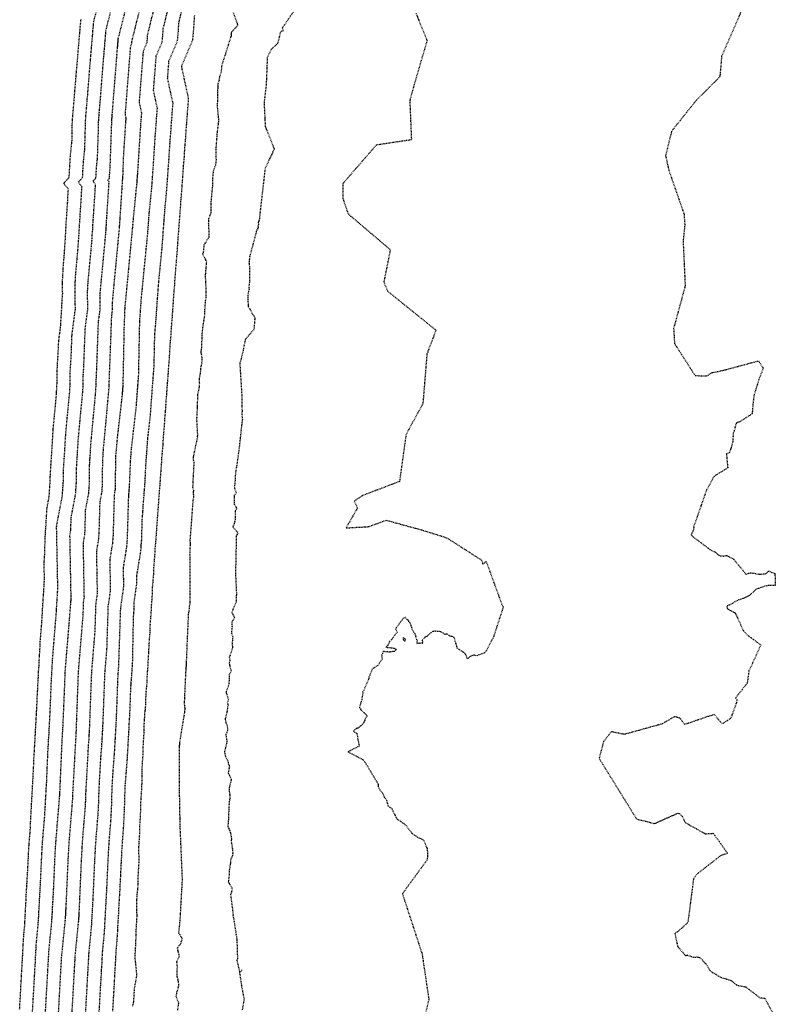
# Model space of a CAD drawing. Units: feet. Extents: x 2155656 to 2165879, y 13685587 to 13703164.
# Drawn here: x 2160326 to 2160443, y 13689204 to 13689356 of the extents above; entities that cross this region are included whole.
import ezdxf

# ---------------------------------------------------------------- set-up
doc = ezdxf.new("R2010")
doc.units = ezdxf.units.FT
doc.header["$MEASUREMENT"] = 0
doc.linetypes.add('HIDDEN2', pattern=[0.1875, 0.125, -0.0625])
doc.layers.add('CE-TOPO-MAJR', color=37, linetype='HIDDEN2')
doc.layers.add('CE-TOPO-MINR', color=39, linetype='HIDDEN2')

msp = doc.modelspace()

# ---------------------------------------------------------------- linework, layer by layer
at = {"layer": 'CE-TOPO-MAJR', "color": 37, "linetype": 'HIDDEN2', "lineweight": -3}
for points, elevation in [([(2160336.27, 13689200.56), (2160336.69, 13689208.05), (2160336.71, 13689208.47), (2160336.74, 13689208.89), (2160336.76, 13689209.31), (2160336.78, 13689209.73), (2160336.81, 13689210.15), (2160336.83, 13689210.57), (2160336.86, 13689210.99), (2160336.87, 13689211.4), (2160336.9, 13689211.82), (2160337.3, 13689215.91), (2160337.32, 13689216.22), (2160337.34, 13689216.54), (2160337.35, 13689216.86), (2160337.37, 13689217.17), (2160337.39, 13689217.49), (2160337.41, 13689217.8), (2160337.42, 13689218.11), (2160337.44, 13689218.43), (2160337.46, 13689218.74), (2160337.48, 13689219.06), (2160337.49, 13689219.37), (2160337.51, 13689219.68), (2160337.53, 13689219.99), (2160337.79, 13689225.91), (2160337.81, 13689226.25), (2160337.85, 13689226.91), (2160337.87, 13689227.24), (2160337.89, 13689227.91), (2160338.03, 13689229.83), (2160338.32, 13689233.33), (2160338.38, 13689234.55), (2160338.41, 13689235.04), (2160338.45, 13689236.88), (2160338.72, 13689241.77), (2160338.87, 13689243.66), (2160338.89, 13689244.06), (2160338.92, 13689244.47), (2160338.94, 13689244.87), (2160338.96, 13689245.27), (2160338.98, 13689245.68), (2160339.01, 13689246.08), (2160339.02, 13689246.48), (2160339.05, 13689246.88), (2160339.07, 13689247.29), (2160339.21, 13689251.02), (2160339.36, 13689254.98), (2160339.67, 13689258.71), (2160339.88, 13689265.31), (2160340.24, 13689267.84), (2160340.15, 13689272.52), (2160340.58, 13689275.11), (2160340.61, 13689275.69), (2160340.66, 13689276.26), (2160340.84, 13689282.6), (2160340.96, 13689283.21), (2160340.97, 13689283.31), (2160340.97, 13689283.41), (2160340.98, 13689283.51), (2160341.04, 13689288.33), (2160341.04, 13689288.37), (2160341.05, 13689288.4), (2160341.05, 13689288.44), (2160341.05, 13689288.47), (2160341.05, 13689288.51), (2160341.06, 13689288.61), (2160341.33, 13689291.55), (2160342.06, 13689297.96), (2160342.07, 13689298.09), (2160342.08, 13689298.22), (2160342.09, 13689298.35), (2160342.1, 13689298.48), (2160342.11, 13689298.61), (2160342.12, 13689298.74), (2160342.13, 13689298.86), (2160342.14, 13689298.99), (2160342.15, 13689299.12), (2160342.16, 13689299.25), (2160342.17, 13689299.38), (2160342.35, 13689308.28), (2160342.45, 13689311.06), (2160342.47, 13689311.19), (2160342.47, 13689311.31), (2160342.47, 13689311.33), (2160342.47, 13689311.36), (2160342.47, 13689311.38), (2160343.76, 13689324.97), (2160343.76, 13689324.98), (2160343.76, 13689324.99), (2160343.76, 13689324.99), (2160343.76, 13689325), (2160343.76, 13689325.01), (2160343.76, 13689325.02), (2160343.76, 13689325.02), (2160343.76, 13689325.03), (2160343.76, 13689325.04), (2160343.79, 13689325.36), (2160344.31, 13689330.63), (2160344.33, 13689330.81), (2160344.34, 13689330.99), (2160344.35, 13689331.17), (2160344.37, 13689331.34), (2160344.38, 13689331.52), (2160344.39, 13689331.7), (2160344.41, 13689331.88), (2160344.42, 13689332.05), (2160344.85, 13689338.86), (2160344.88, 13689339.17), (2160344.9, 13689339.49), (2160344.92, 13689339.8), (2160344.95, 13689340.12), (2160344.97, 13689340.43), (2160344.99, 13689340.75), (2160345.02, 13689341.06), (2160345.04, 13689341.37), (2160344.68, 13689343.03), (2160345.31, 13689350.96), (2160345.85, 13689352.24), (2160345.87, 13689352.53), (2160345.9, 13689352.82), (2160345.92, 13689353.11), (2160345.94, 13689353.41), (2160347.51, 13689359.76)], 605), ([(2160368.92, 13689357.7), (2160366.72, 13689354.49), (2160366.87, 13689354.07), (2160366.43, 13689353.88), (2160366.03, 13689352.13), (2160364.99, 13689351.17), (2160364.4, 13689349.9), (2160364.24, 13689345.82), (2160363.91, 13689342.97), (2160364.03, 13689340.53), (2160364.09, 13689339.34), (2160365.47, 13689335.83), (2160364.06, 13689332.79), (2160363.14, 13689324.72), (2160363.07, 13689324.7), (2160363.01, 13689324.54), (2160363.05, 13689324.14), (2160363, 13689323.99), (2160362.94, 13689323.95), (2160363.01, 13689323.81), (2160362.95, 13689323.6), (2160362.71, 13689323.09), (2160361.7, 13689319.28), (2160361.6, 13689318.52), (2160361.58, 13689318.32), (2160361.66, 13689317.67), (2160361.64, 13689315.24), (2160361.55, 13689314.43), (2160361.63, 13689314.16), (2160361.5, 13689313.94), (2160361.41, 13689313.22), (2160361.4, 13689312.57), (2160361.48, 13689311.55), (2160362.48, 13689309.79), (2160362.34, 13689308.01), (2160361.01, 13689306.44), (2160360.66, 13689304.73), (2160360.44, 13689303.78), (2160360.37, 13689303.45), (2160360.16, 13689302.84), (2160360.49, 13689297.46), (2160360.46, 13689296.21), (2160360.53, 13689295.44), (2160360.46, 13689294.92), (2160360.56, 13689294.16), (2160360.41, 13689292.95), (2160360.02, 13689289.35), (2160359.68, 13689286.97), (2160359.54, 13689286.28), (2160359.53, 13689286.18), (2160359.47, 13689285.52), (2160359.44, 13689284.99), (2160359.41, 13689284.23), (2160359.32, 13689283.8), (2160359.34, 13689283.55), (2160359.6, 13689282.8), (2160359.32, 13689282.39), (2160359.29, 13689281.41), (2160359.32, 13689281.07), (2160359.61, 13689280.53), (2160359.66, 13689280.31), (2160359.43, 13689279.98), (2160359.48, 13689279.41), (2160359.44, 13689279.06), (2160359.45, 13689278.64), (2160359.32, 13689278.15), (2160359.26, 13689277.89), (2160359.09, 13689277.57), (2160359.63, 13689276.95), (2160359.88, 13689276.61), (2160359.62, 13689276.09), (2160359.5, 13689270.31), (2160359.65, 13689267.11), (2160359.67, 13689267.06), (2160359.62, 13689266.92), (2160359.59, 13689266.19), (2160359.59, 13689265.95), (2160359.31, 13689265.27), (2160359.11, 13689264.84), (2160358.95, 13689264.37), (2160359.11, 13689264.07), (2160359.34, 13689263.6), (2160359.12, 13689263.16), (2160358.93, 13689262.81), (2160358.97, 13689262.22), (2160358.93, 13689261.9), (2160358.87, 13689261.18), (2160359.07, 13689260.65), (2160359.02, 13689260.11), (2160358.99, 13689259.26), (2160359.06, 13689259.17), (2160359.06, 13689259.04), (2160358.82, 13689258.18), (2160358.55, 13689257.45), (2160358.64, 13689256.89), (2160358.52, 13689256.61), (2160358.58, 13689256.27), (2160358.82, 13689255.34), (2160358.53, 13689254.79), (2160358.52, 13689254.15), (2160358.48, 13689253.36), (2160358.35, 13689252.91), (2160358.07, 13689252.15), (2160358.06, 13689251.99), (2160358.15, 13689251.74), (2160358.4, 13689250.88), (2160358.24, 13689250.47), (2160358.35, 13689250.08), (2160358.28, 13689249.82), (2160358.22, 13689249.12), (2160357.9, 13689247.92), (2160358.02, 13689247.36), (2160358.22, 13689246.9), (2160358.27, 13689246.17), (2160358.18, 13689245.86), (2160358.01, 13689245.52), (2160358.17, 13689244.45), (2160357.93, 13689243.39), (2160357.87, 13689243.19), (2160357.8, 13689242.86), (2160357.94, 13689242.13), (2160358.31, 13689241.47), (2160358.41, 13689240.94), (2160358.53, 13689240.78), (2160358.56, 13689240.54), (2160358.41, 13689239.91), (2160358.38, 13689239.58), (2160358.61, 13689239.17), (2160358.84, 13689238.61), (2160358.84, 13689238.47), (2160358.71, 13689238.1), (2160358.53, 13689237.32), (2160358.53, 13689236.77), (2160358.6, 13689236.38), (2160358.62, 13689235.61), (2160358.57, 13689235.49), (2160358.52, 13689235), (2160358.45, 13689233.95), (2160358.47, 13689233.71), (2160358.42, 13689233.27), (2160358.44, 13689232.69), (2160358.37, 13689232.07), (2160358.32, 13689231.37), (2160358.49, 13689231.02), (2160358.7, 13689230.45), (2160358.75, 13689230.32), (2160358.86, 13689229.51), (2160358.91, 13689229.35), (2160358.82, 13689229.22), (2160358.98, 13689228.08), (2160359.02, 13689227.93), (2160359.08, 13689227.22), (2160359.02, 13689226.85), (2160358.76, 13689226.33), (2160358.72, 13689225.79), (2160358.69, 13689225.52), (2160358.55, 13689224.68), (2160358.53, 13689223.98), (2160358.41, 13689222.94), (2160358.36, 13689222.83), (2160358.41, 13689222.78), (2160358.54, 13689222.58), (2160358.97, 13689221.8), (2160358.91, 13689221.37), (2160358.8, 13689220.89), (2160358.71, 13689220.91), (2160358.75, 13689220.71), (2160359.05, 13689218.48), (2160359.12, 13689217.67), (2160359.08, 13689217.62), (2160359.2, 13689217.23), (2160359.73, 13689213.8), (2160359.72, 13689213.72), (2160359.8, 13689210.95), (2160359.7, 13689210.77), (2160360.17, 13689208.79)], 610), ([(2160326.2, 13689203.18), (2160326.36, 13689205.92), (2160326.39, 13689206.7), (2160326.45, 13689207.5), (2160326.48, 13689208.28), (2160326.53, 13689209.09), (2160326.58, 13689209.88), (2160326.62, 13689210.69), (2160326.67, 13689211.48), (2160326.71, 13689212.29), (2160326.75, 13689213.09), (2160326.8, 13689213.9), (2160326.85, 13689214.7), (2160326.97, 13689215.84), (2160327, 13689216.68), (2160327.06, 13689217.51), (2160327.11, 13689218.35), (2160327.14, 13689219.19), (2160327.2, 13689220.03), (2160327.23, 13689220.88), (2160327.28, 13689221.72), (2160327.33, 13689222.56), (2160327.38, 13689223.42), (2160327.43, 13689224.26), (2160327.48, 13689225.11), (2160327.54, 13689226.43), (2160327.58, 13689227.34), (2160327.59, 13689227.42), (2160327.64, 13689228.34), (2160327.65, 13689228.42), (2160327.66, 13689228.64), (2160327.8, 13689230.34), (2160327.85, 13689231.1), (2160327.88, 13689231.85), (2160327.93, 13689232.62), (2160327.96, 13689233.38), (2160328.01, 13689234.14), (2160328.05, 13689234.92), (2160328.09, 13689235.68), (2160328.14, 13689236.46), (2160328.18, 13689237.23), (2160328.22, 13689238.01), (2160328.27, 13689238.78), (2160328.31, 13689239.56), (2160328.35, 13689240.35), (2160328.42, 13689242.15), (2160328.48, 13689242.98), (2160328.52, 13689243.8), (2160328.57, 13689244.64), (2160328.62, 13689245.47), (2160328.66, 13689246.3), (2160328.71, 13689247.13), (2160328.76, 13689247.97), (2160328.8, 13689248.81), (2160328.85, 13689249.65), (2160328.93, 13689251.62), (2160328.98, 13689252.36), (2160329.01, 13689253.1), (2160329.06, 13689253.85), (2160329.1, 13689254.6), (2160329.13, 13689255.35), (2160329.19, 13689256.1), (2160329.22, 13689256.86), (2160329.26, 13689257.62), (2160329.31, 13689258.37), (2160329.35, 13689259.15), (2160329.39, 13689259.9), (2160329.58, 13689262.29), (2160329.64, 13689263.09), (2160329.69, 13689263.88), (2160329.73, 13689264.67), (2160329.77, 13689265.46), (2160329.83, 13689266.26), (2160329.88, 13689267.06), (2160329.94, 13689267.86), (2160329.98, 13689268.65), (2160330.02, 13689269.46), (2160329.99, 13689272.07), (2160330, 13689272.29), (2160330.02, 13689272.52), (2160330.03, 13689272.74), (2160330.05, 13689272.96), (2160330.06, 13689273.2), (2160330.15, 13689276.06), (2160330.19, 13689276.69), (2160330.23, 13689277.32), (2160330.28, 13689277.95), (2160330.31, 13689278.58), (2160330.35, 13689279.22), (2160330.39, 13689279.86), (2160330.43, 13689280.49), (2160330.75, 13689282.17), (2160330.81, 13689283.08), (2160330.87, 13689283.99), (2160330.93, 13689284.9), (2160330.93, 13689285.33), (2160330.98, 13689286.23), (2160331.03, 13689287.13), (2160331.1, 13689288.03), (2160331.16, 13689288.94), (2160331.22, 13689289.85), (2160331.37, 13689292.55), (2160331.38, 13689292.67), (2160331.56, 13689294.52), (2160331.87, 13689297.88), (2160331.88, 13689298.09), (2160331.89, 13689298.3), (2160331.9, 13689298.51), (2160331.92, 13689298.73), (2160331.93, 13689298.95), (2160331.95, 13689299.17), (2160331.95, 13689299.4), (2160331.97, 13689299.62), (2160332.02, 13689302.44), (2160332.08, 13689303.34), (2160332.14, 13689304.25), (2160332.19, 13689305.15), (2160332.23, 13689306.22), (2160332.52, 13689308.34), (2160332.54, 13689308.83), (2160332.57, 13689309.35), (2160332.61, 13689309.87), (2160332.64, 13689310.39), (2160332.68, 13689310.91), (2160332.71, 13689311.43), (2160332.73, 13689311.96), (2160332.76, 13689312.49), (2160332.8, 13689313.01), (2160332.84, 13689313.54), (2160332.8, 13689315.31), (2160332.86, 13689316.23), (2160332.91, 13689317.15), (2160332.96, 13689318.07), (2160333.06, 13689319.12), (2160333.13, 13689320.03), (2160333.18, 13689320.94), (2160333.25, 13689321.85), (2160333.3, 13689322.77), (2160333.35, 13689323.68), (2160333.4, 13689324.59), (2160333.47, 13689325.5), (2160333.52, 13689326.42), (2160333.59, 13689327.33), (2160333.62, 13689327.84), (2160333.66, 13689328.74), (2160333.72, 13689329.65), (2160333.06, 13689330.46), (2160333.06, 13689330.55), (2160333.07, 13689330.64), (2160333.84, 13689331.45), (2160333.9, 13689332.36), (2160333.94, 13689333.27), (2160334, 13689334.17), (2160334.06, 13689335.07), (2160334.28, 13689337.07), (2160334.29, 13689337.5), (2160334.31, 13689339.46), (2160334.36, 13689340.35), (2160334.42, 13689341.25), (2160334.51, 13689342.14), (2160334.58, 13689343.03), (2160334.66, 13689343.93), (2160334.72, 13689344.83), (2160334.81, 13689345.72), (2160334.88, 13689346.64), (2160334.96, 13689347.69), (2160335.05, 13689348.6), (2160335.12, 13689349.48), (2160335.2, 13689350.39), (2160335.27, 13689351.29), (2160335.35, 13689352.2), (2160335.42, 13689353.1), (2160335.51, 13689354.01), (2160335.58, 13689354.93), (2160335.67, 13689355.83)], 600), ([(2160360.58, 13689203.06), (2160360.87, 13689204.7), (2160360.46, 13689206.77), (2160360.43, 13689206.83), (2160360.46, 13689206.91), (2160360.17, 13689208.79), (2160360.57, 13689209.3)], 610)]:
    msp.add_lwpolyline(points, dxfattribs=dict(at, elevation=elevation))
at = {"layer": 'CE-TOPO-MINR', "color": 39, "linetype": 'HIDDEN2', "lineweight": -3}
for points, elevation in [([(2160329.99, 13689199.33), (2160330.57, 13689209.48), (2160330.58, 13689209.73), (2160330.6, 13689209.99), (2160330.61, 13689210.24), (2160330.63, 13689210.5), (2160330.65, 13689210.75), (2160330.66, 13689211.01), (2160330.67, 13689211.26), (2160330.69, 13689211.52), (2160330.7, 13689211.78), (2160330.72, 13689212.04), (2160330.73, 13689212.29), (2160331.17, 13689216.68), (2160331.19, 13689217.06), (2160331.21, 13689217.45), (2160331.24, 13689217.83), (2160331.25, 13689218.21), (2160331.28, 13689218.6), (2160331.29, 13689218.98), (2160331.32, 13689219.37), (2160331.34, 13689219.75), (2160331.36, 13689220.14), (2160331.38, 13689220.53), (2160331.41, 13689220.91), (2160331.64, 13689226.22), (2160331.67, 13689226.9), (2160331.69, 13689227.21), (2160331.73, 13689227.9), (2160331.74, 13689228.21), (2160331.81, 13689229.11), (2160332.38, 13689236.05), (2160332.38, 13689236.1), (2160332.38, 13689236.16), (2160332.39, 13689236.22), (2160332.39, 13689236.27), (2160332.39, 13689236.33), (2160332.4, 13689236.39), (2160332.4, 13689236.44), (2160332.4, 13689236.5), (2160332.41, 13689236.56), (2160332.41, 13689236.62), (2160332.41, 13689236.67), (2160332.42, 13689236.73), (2160332.42, 13689236.79), (2160332.76, 13689244.59), (2160332.78, 13689244.87), (2160332.79, 13689245.15), (2160332.81, 13689245.43), (2160332.83, 13689245.71), (2160332.84, 13689245.99), (2160332.86, 13689246.27), (2160332.88, 13689246.55), (2160332.89, 13689246.83), (2160332.91, 13689247.11), (2160333.16, 13689253.22), (2160333.24, 13689255.31), (2160333.82, 13689262.38), (2160334.11, 13689265.98), (2160334.12, 13689266.03), (2160334.12, 13689266.09), (2160334.12, 13689266.15), (2160334.13, 13689266.21), (2160334.13, 13689266.27), (2160334.13, 13689266.33), (2160334.14, 13689266.39), (2160334.14, 13689266.45), (2160334.14, 13689266.51), (2160334.14, 13689266.77), (2160334.12, 13689267.69), (2160333.96, 13689276.26), (2160334.08, 13689276.96), (2160334.09, 13689277.12), (2160334.1, 13689277.27), (2160334.15, 13689279), (2160334.84, 13689282.59), (2160334.87, 13689283.17), (2160334.91, 13689283.76), (2160334.95, 13689284.34), (2160334.98, 13689286.53), (2160335.01, 13689287.08), (2160335.04, 13689287.64), (2160335.08, 13689288.19), (2160335.12, 13689288.75), (2160335.15, 13689289.31), (2160335.25, 13689290.97), (2160335.65, 13689295.32), (2160335.97, 13689298.69), (2160336.01, 13689300.79), (2160336.04, 13689301.29), (2160336.07, 13689301.8), (2160336.1, 13689302.3), (2160336.32, 13689308.16), (2160336.72, 13689311.14), (2160336.67, 13689313.71), (2160336.7, 13689314.27), (2160336.73, 13689314.83), (2160336.77, 13689315.39), (2160337.34, 13689321.46), (2160337.38, 13689322.01), (2160337.41, 13689322.56), (2160337.45, 13689323.11), (2160337.49, 13689323.66), (2160337.51, 13689324.21), (2160337.55, 13689324.76), (2160337.59, 13689325.31), (2160337.62, 13689325.86), (2160337.66, 13689326.41), (2160337.86, 13689329.42), (2160337.88, 13689329.9), (2160337.91, 13689330.38), (2160337.51, 13689330.87), (2160337.97, 13689331.35), (2160338, 13689331.83), (2160338.03, 13689332.32), (2160338.06, 13689332.8), (2160338.09, 13689333.29), (2160338.21, 13689334.35), (2160338.37, 13689339.08), (2160338.37, 13689339.92), (2160338.4, 13689340.3), (2160338.43, 13689340.68), (2160338.46, 13689341.07), (2160338.49, 13689341.45), (2160338.53, 13689341.83), (2160338.55, 13689342.22), (2160338.59, 13689342.6), (2160338.62, 13689342.99), (2160339.18, 13689350.09), (2160339.22, 13689350.5), (2160339.25, 13689350.89), (2160339.29, 13689351.3), (2160339.32, 13689351.7), (2160339.36, 13689352.11), (2160339.38, 13689352.51), (2160339.43, 13689352.92), (2160339.45, 13689353.33), (2160339.5, 13689353.73), (2160339.52, 13689354.15), (2160341.22, 13689360.88)], 602), ([(2160334.11, 13689199.4), (2160334.68, 13689209.56), (2160334.69, 13689209.78), (2160334.71, 13689209.99), (2160334.72, 13689210.21), (2160334.73, 13689210.43), (2160334.74, 13689210.64), (2160334.75, 13689210.86), (2160334.77, 13689211.07), (2160334.78, 13689211.29), (2160334.79, 13689211.5), (2160335.33, 13689217.03), (2160335.34, 13689217.11), (2160335.34, 13689217.19), (2160335.35, 13689217.26), (2160335.35, 13689217.34), (2160335.36, 13689217.41), (2160335.36, 13689217.49), (2160335.36, 13689217.57), (2160335.37, 13689217.64), (2160335.37, 13689217.72), (2160335.38, 13689217.8), (2160335.38, 13689217.87), (2160335.39, 13689217.95), (2160335.39, 13689218.02), (2160335.74, 13689226.02), (2160335.76, 13689226.47), (2160335.8, 13689227.01), (2160335.82, 13689227.46), (2160335.84, 13689228.01), (2160335.95, 13689229.59), (2160336.35, 13689234.45), (2160336.39, 13689235.24), (2160336.41, 13689235.56), (2160336.44, 13689236.75), (2160336.83, 13689243.81), (2160336.9, 13689244.75), (2160336.91, 13689244.95), (2160336.93, 13689245.15), (2160336.93, 13689245.35), (2160336.95, 13689245.55), (2160336.96, 13689245.75), (2160336.97, 13689245.95), (2160336.98, 13689246.15), (2160336.99, 13689246.35), (2160337, 13689246.55), (2160337.07, 13689248.41), (2160337.32, 13689255.09), (2160337.84, 13689261.37), (2160337.98, 13689265.65), (2160338.21, 13689267.29), (2160338.09, 13689273.76), (2160338.41, 13689275.73), (2160338.44, 13689276.17), (2160338.47, 13689276.6), (2160338.61, 13689281.4), (2160338.92, 13689283.01), (2160338.93, 13689283.27), (2160338.95, 13689283.53), (2160338.97, 13689283.79), (2160339.02, 13689287.73), (2160339.03, 13689287.94), (2160339.04, 13689288.15), (2160339.06, 13689288.36), (2160339.07, 13689288.57), (2160339.09, 13689288.77), (2160339.12, 13689289.4), (2160339.91, 13689297.97), (2160339.98, 13689298.69), (2160339.99, 13689299.13), (2160340, 13689299.24), (2160340, 13689299.35), (2160340.01, 13689299.45), (2160340.41, 13689310.09), (2160340.55, 13689311.18), (2160340.53, 13689312.11), (2160340.55, 13689312.31), (2160340.56, 13689312.52), (2160340.57, 13689312.72), (2160341.62, 13689323.8), (2160341.63, 13689323.99), (2160341.65, 13689324.18), (2160341.66, 13689324.37), (2160341.67, 13689324.55), (2160341.68, 13689324.74), (2160341.69, 13689324.93), (2160341.7, 13689325.12), (2160341.72, 13689325.31), (2160341.73, 13689325.5), (2160342.09, 13689330.99), (2160342.09, 13689331.06), (2160342.1, 13689331.12), (2160342.05, 13689331.18), (2160342.11, 13689331.25), (2160342.11, 13689331.31), (2160342.11, 13689331.37), (2160342.12, 13689331.44), (2160342.12, 13689331.5), (2160342.14, 13689331.64), (2160342.24, 13689334.62), (2160342.57, 13689339.79), (2160342.58, 13689339.9), (2160342.58, 13689340), (2160342.59, 13689340.11), (2160342.6, 13689340.21), (2160342.61, 13689340.32), (2160342.61, 13689340.42), (2160342.62, 13689340.53), (2160342.63, 13689340.63), (2160342.51, 13689341.18), (2160343.34, 13689351.74), (2160343.49, 13689352.09), (2160343.5, 13689352.17), (2160343.51, 13689352.25), (2160343.51, 13689352.33), (2160343.52, 13689352.41), (2160345.56, 13689360.68)], 604), ([(2160328.1, 13689201.25), (2160328.47, 13689207.7), (2160328.49, 13689208.22), (2160328.53, 13689208.74), (2160328.55, 13689209.26), (2160328.58, 13689209.79), (2160328.62, 13689210.32), (2160328.64, 13689210.85), (2160328.67, 13689211.37), (2160328.7, 13689211.9), (2160328.73, 13689212.43), (2160328.76, 13689212.97), (2160328.79, 13689213.5), (2160329.07, 13689216.26), (2160329.09, 13689216.87), (2160329.14, 13689217.48), (2160329.17, 13689218.09), (2160329.2, 13689218.7), (2160329.24, 13689219.32), (2160329.26, 13689219.93), (2160329.3, 13689220.55), (2160329.34, 13689221.16), (2160329.37, 13689221.78), (2160329.41, 13689222.39), (2160329.44, 13689223.01), (2160329.59, 13689226.32), (2160329.63, 13689227.12), (2160329.64, 13689227.31), (2160329.69, 13689228.12), (2160329.69, 13689228.31), (2160329.73, 13689228.88), (2160330.09, 13689233.19), (2160330.11, 13689233.6), (2160330.13, 13689234.01), (2160330.16, 13689234.42), (2160330.17, 13689234.82), (2160330.2, 13689235.24), (2160330.22, 13689235.65), (2160330.24, 13689236.06), (2160330.27, 13689236.48), (2160330.29, 13689236.89), (2160330.31, 13689237.31), (2160330.34, 13689237.73), (2160330.37, 13689238.15), (2160330.38, 13689238.57), (2160330.59, 13689243.37), (2160330.63, 13689243.93), (2160330.65, 13689244.47), (2160330.69, 13689245.03), (2160330.73, 13689245.59), (2160330.75, 13689246.15), (2160330.78, 13689246.7), (2160330.82, 13689247.26), (2160330.84, 13689247.82), (2160330.88, 13689248.38), (2160331.1, 13689253.79), (2160331.12, 13689254.1), (2160331.13, 13689254.41), (2160331.16, 13689254.72), (2160331.17, 13689255.03), (2160331.19, 13689255.34), (2160331.21, 13689255.66), (2160331.22, 13689255.97), (2160331.24, 13689256.28), (2160331.26, 13689256.6), (2160331.27, 13689256.92), (2160331.29, 13689257.23), (2160331.85, 13689264.13), (2160331.88, 13689264.56), (2160331.9, 13689264.99), (2160331.92, 13689265.41), (2160331.95, 13689265.84), (2160331.98, 13689266.27), (2160332.01, 13689266.69), (2160332.04, 13689267.12), (2160332.06, 13689267.55), (2160332.08, 13689267.98), (2160332.06, 13689269.93), (2160331.92, 13689276.58), (2160331.9, 13689277.5), (2160331.91, 13689277.58), (2160331.91, 13689277.59), (2160331.92, 13689277.61), (2160331.92, 13689277.8), (2160332.8, 13689282.38), (2160332.84, 13689283.12), (2160332.89, 13689283.87), (2160332.94, 13689284.62), (2160332.96, 13689285.93), (2160332.99, 13689286.66), (2160333.04, 13689287.39), (2160333.09, 13689288.11), (2160333.14, 13689288.85), (2160333.18, 13689289.58), (2160333.31, 13689291.76), (2160333.51, 13689294), (2160333.96, 13689298.69), (2160334.01, 13689301.62), (2160334.06, 13689302.32), (2160334.1, 13689303.02), (2160334.15, 13689303.72), (2160334.28, 13689307.19), (2160334.8, 13689311.13), (2160334.74, 13689314.51), (2160334.78, 13689315.25), (2160334.82, 13689315.99), (2160334.86, 13689316.73), (2160335.2, 13689320.29), (2160335.25, 13689321.02), (2160335.3, 13689321.75), (2160335.35, 13689322.48), (2160335.39, 13689323.21), (2160335.43, 13689323.94), (2160335.48, 13689324.68), (2160335.53, 13689325.41), (2160335.57, 13689326.14), (2160335.62, 13689326.87), (2160335.74, 13689328.63), (2160335.77, 13689329.32), (2160335.82, 13689330.02), (2160335.25, 13689330.71), (2160335.91, 13689331.4), (2160335.95, 13689332.09), (2160335.98, 13689332.79), (2160336.03, 13689333.48), (2160336.08, 13689334.18), (2160336.24, 13689335.71), (2160336.33, 13689338.29), (2160336.34, 13689339.69), (2160336.38, 13689340.33), (2160336.42, 13689340.96), (2160336.48, 13689341.6), (2160336.53, 13689342.24), (2160336.59, 13689342.88), (2160336.64, 13689343.53), (2160336.7, 13689344.16), (2160336.75, 13689344.82), (2160337.07, 13689348.89), (2160337.14, 13689349.55), (2160337.18, 13689350.19), (2160337.24, 13689350.84), (2160337.3, 13689351.5), (2160337.35, 13689352.15), (2160337.4, 13689352.81), (2160337.47, 13689353.46), (2160337.51, 13689354.13), (2160337.58, 13689354.78), (2160337.63, 13689355.45), (2160338.58, 13689359.26)], 601), ([(2160331.96, 13689198.24), (2160332.67, 13689211.07), (2160332.68, 13689211.08), (2160332.68, 13689211.09), (2160332.68, 13689211.11), (2160332.68, 13689211.12), (2160332.68, 13689211.13), (2160332.68, 13689211.14), (2160332.68, 13689211.16), (2160332.68, 13689211.17), (2160332.68, 13689211.18), (2160332.73, 13689211.67), (2160333.27, 13689217.1), (2160333.28, 13689217.26), (2160333.29, 13689217.41), (2160333.3, 13689217.57), (2160333.31, 13689217.72), (2160333.32, 13689217.88), (2160333.32, 13689218.04), (2160333.33, 13689218.19), (2160333.34, 13689218.35), (2160333.35, 13689218.51), (2160333.36, 13689218.66), (2160333.37, 13689218.82), (2160333.69, 13689226.12), (2160333.72, 13689226.69), (2160333.74, 13689227.11), (2160333.78, 13689227.68), (2160333.79, 13689228.11), (2160333.88, 13689229.35), (2160334.39, 13689235.57), (2160334.41, 13689235.93), (2160334.42, 13689236.07), (2160334.43, 13689236.62), (2160334.93, 13689245.72), (2160334.93, 13689245.81), (2160334.93, 13689245.82), (2160334.93, 13689245.82), (2160334.93, 13689245.82), (2160334.93, 13689245.83), (2160334.93, 13689245.83), (2160334.93, 13689245.83), (2160334.93, 13689245.83), (2160334.93, 13689245.84), (2160334.93, 13689245.84), (2160334.94, 13689245.9), (2160335.28, 13689255.2), (2160336.01, 13689264.03), (2160336.07, 13689265.99), (2160336.18, 13689266.73), (2160336.03, 13689275.01), (2160336.25, 13689276.34), (2160336.26, 13689276.64), (2160336.29, 13689276.94), (2160336.38, 13689280.2), (2160336.88, 13689282.8), (2160336.9, 13689283.22), (2160336.93, 13689283.64), (2160336.96, 13689284.07), (2160337, 13689287.13), (2160337.02, 13689287.51), (2160337.04, 13689287.9), (2160337.07, 13689288.28), (2160337.1, 13689288.66), (2160337.12, 13689289.04), (2160337.18, 13689290.19), (2160337.78, 13689296.65), (2160337.97, 13689298.69), (2160338, 13689299.96), (2160338.02, 13689300.27), (2160338.04, 13689300.57), (2160338.06, 13689300.88), (2160338.36, 13689309.13), (2160338.63, 13689311.16), (2160338.6, 13689312.91), (2160338.62, 13689313.29), (2160338.64, 13689313.68), (2160338.67, 13689314.06), (2160339.48, 13689322.63), (2160339.51, 13689323), (2160339.53, 13689323.37), (2160339.56, 13689323.74), (2160339.58, 13689324.11), (2160339.6, 13689324.48), (2160339.62, 13689324.85), (2160339.65, 13689325.21), (2160339.67, 13689325.59), (2160339.69, 13689325.96), (2160339.97, 13689330.21), (2160339.98, 13689330.48), (2160340, 13689330.75), (2160339.78, 13689331.03), (2160340.04, 13689331.3), (2160340.06, 13689331.57), (2160340.07, 13689331.85), (2160340.09, 13689332.12), (2160340.11, 13689332.39), (2160340.17, 13689333), (2160340.41, 13689339.87), (2160340.41, 13689340.15), (2160340.42, 13689340.28), (2160340.43, 13689340.4), (2160340.44, 13689340.53), (2160340.45, 13689340.66), (2160340.46, 13689340.79), (2160340.47, 13689340.92), (2160340.48, 13689341.04), (2160340.49, 13689341.17), (2160341.29, 13689351.29), (2160341.3, 13689351.45), (2160341.31, 13689351.6), (2160341.33, 13689351.75), (2160341.34, 13689351.91), (2160341.36, 13689352.06), (2160341.37, 13689352.22), (2160341.38, 13689352.37), (2160341.39, 13689352.53), (2160341.41, 13689352.68), (2160341.42, 13689352.84), (2160342.81, 13689358.36)], 603), ([(2160338.42, 13689201.71), (2160338.69, 13689206.54), (2160338.73, 13689207.16), (2160338.77, 13689207.79), (2160338.81, 13689208.41), (2160338.83, 13689209.04), (2160338.87, 13689209.66), (2160338.91, 13689210.28), (2160338.94, 13689210.9), (2160338.97, 13689211.52), (2160339.01, 13689212.14), (2160339.27, 13689214.79), (2160339.3, 13689215.34), (2160339.34, 13689215.9), (2160339.36, 13689216.45), (2160339.4, 13689217.01), (2160339.43, 13689217.56), (2160339.46, 13689218.11), (2160339.48, 13689218.66), (2160339.52, 13689219.22), (2160339.55, 13689219.77), (2160339.58, 13689220.32), (2160339.61, 13689220.86), (2160339.64, 13689221.41), (2160339.67, 13689221.96), (2160339.84, 13689225.81), (2160339.85, 13689226.03), (2160339.9, 13689226.8), (2160339.91, 13689227.02), (2160339.94, 13689227.8), (2160340.1, 13689230.07), (2160340.28, 13689232.22), (2160340.36, 13689233.86), (2160340.4, 13689234.53), (2160340.46, 13689237.01), (2160340.61, 13689239.73), (2160340.83, 13689242.57), (2160340.87, 13689243.18), (2160340.91, 13689243.78), (2160340.94, 13689244.39), (2160340.97, 13689245), (2160341.01, 13689245.6), (2160341.05, 13689246.21), (2160341.07, 13689246.81), (2160341.11, 13689247.42), (2160341.14, 13689248.02), (2160341.35, 13689253.63), (2160341.4, 13689254.88), (2160341.49, 13689256.05), (2160341.79, 13689264.97), (2160342.27, 13689268.39), (2160342.22, 13689271.27), (2160342.74, 13689274.49), (2160342.79, 13689275.22), (2160342.84, 13689275.93), (2160343.02, 13689282.06), (2160343.04, 13689282.21), (2160343.05, 13689282.38), (2160343.06, 13689282.53), (2160343.07, 13689282.69), (2160343.08, 13689282.85), (2160343.09, 13689283.01), (2160343.1, 13689283.16), (2160343.12, 13689283.32), (2160343.13, 13689283.48), (2160343.14, 13689283.63), (2160343.15, 13689283.79), (2160343.32, 13689287.81), (2160343.35, 13689288.09), (2160343.36, 13689288.37), (2160343.39, 13689288.65), (2160343.41, 13689288.93), (2160343.43, 13689289.2), (2160343.45, 13689289.48), (2160343.47, 13689289.76), (2160344.23, 13689296.39), (2160344.25, 13689296.8), (2160344.29, 13689297.21), (2160344.31, 13689297.62), (2160344.34, 13689298.04), (2160344.38, 13689298.44), (2160344.4, 13689298.85), (2160344.43, 13689299.26), (2160344.47, 13689299.67), (2160344.49, 13689300.07), (2160344.53, 13689300.47), (2160344.56, 13689300.88), (2160344.73, 13689309.13), (2160344.74, 13689309.42), (2160344.76, 13689309.71), (2160344.79, 13689310), (2160344.81, 13689310.29), (2160344.83, 13689310.57), (2160344.85, 13689310.86), (2160344.87, 13689311.14), (2160344.89, 13689311.43), (2160344.91, 13689311.71), (2160344.93, 13689311.99), (2160344.96, 13689312.28), (2160344.97, 13689312.56), (2160344.99, 13689312.84), (2160345.02, 13689313.12), (2160345.97, 13689322.85), (2160345.99, 13689323.16), (2160346.01, 13689323.46), (2160346.04, 13689323.77), (2160346.06, 13689324.07), (2160346.08, 13689324.38), (2160346.11, 13689324.68), (2160346.13, 13689324.99), (2160346.15, 13689325.29), (2160346.17, 13689325.59), (2160346.19, 13689325.89), (2160346.58, 13689329.77), (2160346.61, 13689330.21), (2160346.65, 13689330.64), (2160346.68, 13689331.07), (2160346.71, 13689331.5), (2160346.74, 13689331.93), (2160346.77, 13689332.37), (2160346.81, 13689332.8), (2160346.83, 13689333.22), (2160347.13, 13689337.92), (2160347.18, 13689338.45), (2160347.22, 13689338.97), (2160347.25, 13689339.5), (2160347.29, 13689340.02), (2160347.33, 13689340.55), (2160347.36, 13689341.07), (2160347.41, 13689341.59), (2160347.45, 13689342.12), (2160346.86, 13689344.87), (2160347.28, 13689350.19), (2160348.21, 13689352.39), (2160348.25, 13689352.89), (2160348.29, 13689353.4), (2160348.32, 13689353.9), (2160348.36, 13689354.4), (2160349.46, 13689358.83)], 606), ([(2160340.58, 13689202.87), (2160340.7, 13689205.03), (2160340.75, 13689205.86), (2160340.8, 13689206.68), (2160340.85, 13689207.51), (2160340.88, 13689208.35), (2160340.93, 13689209.17), (2160340.98, 13689210), (2160341.03, 13689210.82), (2160341.07, 13689211.64), (2160341.12, 13689212.46), (2160341.23, 13689213.66), (2160341.28, 13689214.45), (2160341.34, 13689215.26), (2160341.37, 13689216.05), (2160341.42, 13689216.84), (2160341.47, 13689217.63), (2160341.51, 13689218.42), (2160341.54, 13689219.21), (2160341.59, 13689220), (2160341.64, 13689220.79), (2160341.69, 13689221.58), (2160341.72, 13689222.36), (2160341.77, 13689223.14), (2160341.81, 13689223.93), (2160341.89, 13689225.71), (2160341.9, 13689225.81), (2160341.95, 13689226.7), (2160341.96, 13689226.8), (2160341.99, 13689227.7), (2160342.17, 13689230.3), (2160342.24, 13689231.1), (2160342.34, 13689233.17), (2160342.39, 13689234.02), (2160342.47, 13689237.14), (2160342.5, 13689237.68), (2160342.8, 13689241.48), (2160342.85, 13689242.29), (2160342.9, 13689243.1), (2160342.94, 13689243.91), (2160342.98, 13689244.72), (2160343.03, 13689245.52), (2160343.08, 13689246.34), (2160343.11, 13689247.14), (2160343.16, 13689247.95), (2160343.21, 13689248.75), (2160343.36, 13689252.83), (2160343.39, 13689253.2), (2160343.42, 13689253.57), (2160343.45, 13689253.94), (2160343.48, 13689254.3), (2160343.5, 13689254.67), (2160343.53, 13689255.03), (2160343.56, 13689255.39), (2160343.58, 13689255.75), (2160343.61, 13689256.11), (2160343.63, 13689256.46), (2160343.77, 13689263.68), (2160343.79, 13689263.87), (2160343.8, 13689264.06), (2160343.82, 13689264.26), (2160343.83, 13689264.44), (2160343.85, 13689264.64), (2160343.86, 13689264.83), (2160343.87, 13689265.01), (2160343.89, 13689265.2), (2160343.88, 13689265.98), (2160344.3, 13689268.95), (2160344.28, 13689270.03), (2160344.91, 13689273.88), (2160344.96, 13689274.74), (2160345.03, 13689275.59), (2160345.12, 13689278.67), (2160345.17, 13689279.24), (2160345.2, 13689279.83), (2160345.25, 13689280.4), (2160345.28, 13689280.98), (2160345.33, 13689281.55), (2160345.38, 13689282.12), (2160345.41, 13689282.69), (2160345.46, 13689283.26), (2160345.51, 13689283.83), (2160345.54, 13689284.39), (2160345.58, 13689284.95), (2160345.67, 13689287.01), (2160345.72, 13689287.64), (2160345.76, 13689288.27), (2160345.81, 13689288.89), (2160345.86, 13689289.52), (2160345.9, 13689290.14), (2160345.95, 13689290.76), (2160346, 13689291.38), (2160346.39, 13689294.81), (2160346.43, 13689295.52), (2160346.49, 13689296.2), (2160346.53, 13689296.9), (2160346.59, 13689297.59), (2160346.64, 13689298.28), (2160346.68, 13689298.96), (2160346.74, 13689299.65), (2160346.8, 13689300.34), (2160346.84, 13689301.01), (2160346.9, 13689301.7), (2160346.95, 13689302.39), (2160347.04, 13689306.73), (2160347.07, 13689307.36), (2160347.12, 13689307.98), (2160347.18, 13689308.6), (2160347.22, 13689309.23), (2160347.27, 13689309.84), (2160347.32, 13689310.46), (2160347.35, 13689311.08), (2160347.4, 13689311.69), (2160347.44, 13689312.3), (2160347.49, 13689312.92), (2160347.54, 13689313.53), (2160347.57, 13689314.14), (2160347.62, 13689314.75), (2160347.67, 13689315.36), (2160348.18, 13689320.58), (2160348.22, 13689321.22), (2160348.27, 13689321.84), (2160348.32, 13689322.46), (2160348.36, 13689323.09), (2160348.41, 13689323.71), (2160348.46, 13689324.33), (2160348.5, 13689324.95), (2160348.55, 13689325.57), (2160348.6, 13689326.19), (2160348.64, 13689326.8), (2160348.85, 13689328.92), (2160348.9, 13689329.6), (2160348.96, 13689330.3), (2160349, 13689330.98), (2160349.06, 13689331.67), (2160349.1, 13689332.35), (2160349.15, 13689333.04), (2160349.21, 13689333.72), (2160349.25, 13689334.39), (2160349.41, 13689336.98), (2160349.48, 13689337.72), (2160349.54, 13689338.46), (2160349.58, 13689339.19), (2160349.64, 13689339.93), (2160349.7, 13689340.66), (2160349.74, 13689341.39), (2160349.8, 13689342.13), (2160349.86, 13689342.86), (2160349.03, 13689346.71), (2160349.24, 13689349.41), (2160350.57, 13689352.53), (2160350.62, 13689353.25), (2160350.69, 13689353.97), (2160350.73, 13689354.68), (2160350.79, 13689355.4), (2160351.4, 13689357.9)], 607), ([(2160343.64, 13689203.62), (2160343.8, 13689204.28), (2160343.85, 13689205.01), (2160343.89, 13689205.74), (2160343.94, 13689206.47), (2160344.25, 13689208.12), (2160344.27, 13689208.45), (2160344.28, 13689208.57), (2160344.25, 13689208.88), (2160344.04, 13689210.96), (2160344.04, 13689211.71), (2160344.08, 13689212.48), (2160344.13, 13689213.24), (2160344.15, 13689213.83), (2160344.2, 13689214.62), (2160344.19, 13689215.41), (2160344.24, 13689216.19), (2160344.29, 13689216.97), (2160344.34, 13689217.76), (2160344.28, 13689218.07), (2160344.27, 13689218.94), (2160344.29, 13689220.03), (2160344.33, 13689220.86), (2160344.44, 13689221.69), (2160344.49, 13689222.58), (2160344.49, 13689223.49), (2160344.54, 13689224.39), (2160344.59, 13689225.29), (2160344.65, 13689226.19), (2160344.6, 13689227.38), (2160344.6, 13689228.21), (2160344.66, 13689229.08), (2160344.71, 13689229.95), (2160344.76, 13689230.82), (2160344.76, 13689231.69), (2160344.82, 13689232.57), (2160344.87, 13689233.45), (2160344.92, 13689234.33), (2160344.92, 13689235.24), (2160344.98, 13689236.12), (2160345.03, 13689237.01), (2160345.08, 13689237.9), (2160345.08, 13689239.01), (2160345.08, 13689239.87), (2160345.14, 13689240.79), (2160345.19, 13689241.69), (2160345.26, 13689242.6), (2160345.26, 13689243.5), (2160345.32, 13689244.42), (2160345.37, 13689245.33), (2160345.43, 13689246.25), (2160345.43, 13689247.2), (2160345.49, 13689248.12), (2160345.54, 13689249.04), (2160345.6, 13689249.4), (2160345.68, 13689250.35), (2160345.67, 13689250.4), (2160345.69, 13689251.36), (2160345.7, 13689251.45), (2160345.71, 13689251.68), (2160345.78, 13689252.62), (2160345.87, 13689253.55), (2160345.89, 13689254.48), (2160345.96, 13689255.42), (2160346.04, 13689256.36), (2160346.06, 13689257.31), (2160346.14, 13689258.27), (2160346.17, 13689259.25), (2160346.24, 13689260.2), (2160346.32, 13689261.17), (2160346.33, 13689261.31), (2160346.34, 13689261.57), (2160346.36, 13689262.47), (2160346.43, 13689263.42), (2160346.51, 13689264.39), (2160346.54, 13689265.33), (2160346.62, 13689266.3), (2160346.7, 13689267.26), (2160346.72, 13689268.27), (2160346.8, 13689269.25), (2160346.88, 13689270.22), (2160346.88, 13689270.33), (2160346.92, 13689271.28), (2160347, 13689272.27), (2160347.08, 13689273.26), (2160347.13, 13689274.27), (2160347.21, 13689275.25), (2160347.22, 13689275.29), (2160347.3, 13689276.27), (2160347.36, 13689277.28), (2160347.44, 13689278.27), (2160347.5, 13689279.27), (2160347.58, 13689280.25), (2160347.66, 13689281.24), (2160347.71, 13689282.22), (2160347.8, 13689283.2), (2160347.88, 13689284.18), (2160347.94, 13689285.15), (2160348.02, 13689286.11), (2160348.02, 13689286.21), (2160348.1, 13689287.2), (2160348.15, 13689288.17), (2160348.24, 13689289.14), (2160348.32, 13689290.11), (2160348.37, 13689291.08), (2160348.45, 13689292.04), (2160348.53, 13689293.01), (2160348.56, 13689293.23), (2160348.61, 13689294.23), (2160348.7, 13689295.2), (2160348.76, 13689296.17), (2160348.83, 13689297.15), (2160348.91, 13689298.11), (2160348.97, 13689299.07), (2160349.05, 13689300.04), (2160349.13, 13689301.01), (2160349.19, 13689301.96), (2160349.27, 13689302.92), (2160349.34, 13689303.89), (2160349.35, 13689304.32), (2160349.41, 13689305.29), (2160349.48, 13689306.24), (2160349.57, 13689307.2), (2160349.62, 13689308.16), (2160349.7, 13689309.11), (2160349.78, 13689310.07), (2160349.83, 13689311.02), (2160349.91, 13689311.96), (2160349.97, 13689312.9), (2160350.04, 13689313.85), (2160350.12, 13689314.79), (2160350.17, 13689315.72), (2160350.25, 13689316.66), (2160350.32, 13689317.6), (2160350.39, 13689318.32), (2160350.46, 13689319.28), (2160350.53, 13689320.22), (2160350.61, 13689321.16), (2160350.66, 13689322.11), (2160350.74, 13689323.04), (2160350.81, 13689323.98), (2160350.88, 13689324.92), (2160350.95, 13689325.85), (2160351.03, 13689326.79), (2160351.08, 13689327.71), (2160351.11, 13689328.06), (2160351.19, 13689329), (2160351.27, 13689329.95), (2160351.33, 13689330.89), (2160351.4, 13689331.83), (2160351.46, 13689332.76), (2160351.53, 13689333.7), (2160351.61, 13689334.64), (2160351.66, 13689335.56), (2160351.69, 13689336.05), (2160351.78, 13689337), (2160351.85, 13689337.94), (2160351.91, 13689338.89), (2160351.98, 13689339.84), (2160352.06, 13689340.78), (2160352.11, 13689341.71), (2160352.2, 13689342.66), (2160352.27, 13689343.6), (2160351.2, 13689348.56), (2160351.21, 13689348.64), (2160352.92, 13689352.68), (2160353, 13689353.61), (2160353.08, 13689354.54), (2160353.14, 13689355.46), (2160353.21, 13689356.4)], 608), ([(2160350.6, 13689203.03), (2160350.73, 13689203.99), (2160350.75, 13689204.04), (2160350.78, 13689204.14), (2160350.69, 13689204.23), (2160350.37, 13689205.07), (2160350.44, 13689205.64), (2160350.5, 13689205.95), (2160350.56, 13689206.04), (2160350.77, 13689206.9), (2160350.65, 13689207.69), (2160350.54, 13689208.08), (2160350.49, 13689208.24), (2160350.48, 13689209.17), (2160350.55, 13689209.62), (2160350.46, 13689210.5), (2160350.46, 13689210.54), (2160350.55, 13689210.74), (2160350.81, 13689211.29), (2160350.88, 13689211.45), (2160350.8, 13689211.55), (2160350.65, 13689212.14), (2160350.55, 13689212.64), (2160350.58, 13689212.71), (2160350.76, 13689212.95), (2160351.09, 13689213.32), (2160351.13, 13689213.58), (2160351.31, 13689213.95), (2160350.94, 13689214.64), (2160350.76, 13689214.88), (2160350.96, 13689216.78), (2160351.23, 13689221.64), (2160351.26, 13689221.87), (2160351.27, 13689222.12), (2160351.27, 13689222.38), (2160351.29, 13689222.63), (2160351.3, 13689222.88), (2160351.32, 13689223.13), (2160350.97, 13689231.37), (2160350.95, 13689232.4), (2160350.95, 13689232.54), (2160350.95, 13689232.64), (2160350.95, 13689232.7), (2160350.94, 13689232.9), (2160350.87, 13689236.91), (2160350.86, 13689243.48), (2160350.86, 13689243.54), (2160350.87, 13689243.61), (2160350.87, 13689243.68), (2160350.88, 13689243.74), (2160350.88, 13689243.81), (2160350.88, 13689243.88), (2160350.89, 13689243.95), (2160350.89, 13689244.02), (2160350.89, 13689244.08), (2160350.89, 13689244.15), (2160350.9, 13689244.22), (2160351.7, 13689249.13), (2160351.73, 13689249.5), (2160351.65, 13689250.2), (2160351.65, 13689250.59), (2160351.71, 13689251.9), (2160351.87, 13689255.46), (2160351.88, 13689255.58), (2160351.89, 13689255.7), (2160351.9, 13689255.83), (2160351.91, 13689255.95), (2160351.92, 13689256.07), (2160351.92, 13689256.2), (2160351.93, 13689256.32), (2160351.93, 13689256.45), (2160351.94, 13689256.57), (2160351.95, 13689256.7), (2160352.1, 13689260.35), (2160352.28, 13689264.28), (2160352.35, 13689264.47), (2160352.43, 13689265.37), (2160352.53, 13689265.98), (2160352.5, 13689266.18), (2160352.5, 13689272.77), (2160352.48, 13689273.29), (2160352.55, 13689274.79), (2160352.54, 13689275.09), (2160352.52, 13689275.48), (2160353.01, 13689281.99), (2160353.07, 13689282.16), (2160353.05, 13689282.47), (2160353, 13689282.87), (2160353.09, 13689283.09), (2160352.93, 13689283.63), (2160352.97, 13689284.5), (2160353.13, 13689287.49), (2160353.02, 13689287.94), (2160353.03, 13689288.21), (2160353.05, 13689288.49), (2160353.65, 13689291.32), (2160353.67, 13689291.37), (2160353.65, 13689291.45), (2160353.66, 13689291.51), (2160353.66, 13689291.59), (2160353.68, 13689291.69), (2160353.54, 13689294.16), (2160353.56, 13689294.38), (2160353.64, 13689295.89), (2160353.64, 13689296.05), (2160353.66, 13689296.2), (2160353.67, 13689297.76), (2160353.68, 13689297.89), (2160353.87, 13689298.68), (2160353.98, 13689299.56), (2160353.93, 13689300.41), (2160354.1, 13689301.23), (2160354.17, 13689301.97), (2160354.36, 13689303.07), (2160354.35, 13689303.53), (2160354.36, 13689303.6), (2160354.22, 13689304.45), (2160354.22, 13689304.52), (2160354.22, 13689304.59), (2160354.23, 13689304.66), (2160354.3, 13689305.16), (2160354.36, 13689307.05), (2160354.37, 13689307.32), (2160354.47, 13689308.21), (2160354.49, 13689308.45), (2160354.74, 13689309.98), (2160354.77, 13689310.76), (2160354.89, 13689312.43), (2160354.99, 13689312.93), (2160354.94, 13689315.34), (2160354.87, 13689316.16), (2160354.9, 13689316.58), (2160355.03, 13689318.09), (2160355.06, 13689318.46), (2160354.43, 13689319.66), (2160354.57, 13689319.81), (2160354.67, 13689321.04), (2160355.43, 13689322.28), (2160355.46, 13689322.61), (2160355.4, 13689323.76), (2160355.36, 13689324.38), (2160355.37, 13689324.75), (2160355.4, 13689325.12), (2160355.73, 13689325.97), (2160355.75, 13689326.3), (2160355.75, 13689327.36), (2160355.76, 13689327.68), (2160355.78, 13689328.01), (2160355.97, 13689329.83), (2160355.99, 13689330.13), (2160356, 13689330.43), (2160356.01, 13689331.26), (2160356.11, 13689332.44), (2160356.47, 13689333.44), (2160356.55, 13689334.13), (2160356.5, 13689335.69), (2160356.64, 13689337.44), (2160356.67, 13689337.77), (2160356.68, 13689338.1), (2160356.71, 13689338.44), (2160356.88, 13689339.71), (2160356.91, 13689340.06), (2160356.92, 13689340.42), (2160356.71, 13689342.53), (2160356.75, 13689342.89), (2160356.77, 13689343.26), (2160356.78, 13689344.53), (2160356.79, 13689344.87), (2160356.82, 13689345.22), (2160356.84, 13689345.57), (2160356.85, 13689345.93), (2160357.04, 13689346.55), (2160357.07, 13689346.94), (2160357.36, 13689347.81), (2160357.37, 13689348.26), (2160357.41, 13689348.7), (2160358.88, 13689353.35), (2160358.89, 13689353.52), (2160358.89, 13689353.69), (2160358.91, 13689353.86), (2160359.82, 13689354.87), (2160359.84, 13689354.91), (2160359.85, 13689354.95), (2160359.85, 13689354.99), (2160359.83, 13689355.1), (2160359.2, 13689356.84)], 609), ([(2160387.34, 13689356.77), (2160389.05, 13689352.56), (2160387.07, 13689345.78), (2160386.39, 13689343.3), (2160386.64, 13689337.25), (2160381.21, 13689336.43), (2160376.06, 13689330.49), (2160376.07, 13689328.19), (2160376.87, 13689325.84), (2160383.38, 13689320.3), (2160382.38, 13689315.3), (2160382.96, 13689313.91), (2160390.42, 13689307.9), (2160389.03, 13689304.18), (2160388.41, 13689296.55), (2160385.81, 13689291.81), (2160384.81, 13689284.56), (2160379.09, 13689282.37), (2160377.82, 13689281.54), (2160378.31, 13689280.46), (2160376.56, 13689277.4), (2160380.01, 13689277.59), (2160382.74, 13689278.59), (2160388.25, 13689277.08), (2160392.07, 13689275.89), (2160397.52, 13689272.39), (2160397.64, 13689271.78), (2160398.17, 13689272.24), (2160400.62, 13689265.5), (2160400.8, 13689265.17), (2160399.32, 13689260.61), (2160398.22, 13689258.49), (2160397.94, 13689258.11), (2160397.27, 13689257.87), (2160396.63, 13689257.65), (2160396.34, 13689257.79), (2160395.69, 13689257.59), (2160395.32, 13689257.19), (2160394.93, 13689257.97), (2160394.75, 13689258.16), (2160393.72, 13689258.84), (2160393.64, 13689259.16), (2160393.25, 13689260.48), (2160392.92, 13689260.64), (2160392.64, 13689260.68), (2160392.15, 13689261.03), (2160391.82, 13689260.97), (2160391.16, 13689261.39), (2160390.35, 13689261.45), (2160389.94, 13689261.44), (2160389.66, 13689261.23), (2160388.97, 13689260.62), (2160388.75, 13689260.64), (2160388.74, 13689260.53), (2160388.3, 13689260.08), (2160388.38, 13689259.62), (2160387.74, 13689259.59), (2160387.51, 13689259.58), (2160387.56, 13689259.91), (2160387.22, 13689261.05), (2160386.89, 13689261.47), (2160386.7, 13689262.02), (2160386.58, 13689262.33), (2160386.45, 13689262.76), (2160386.26, 13689262.93), (2160386.22, 13689263.11), (2160386.04, 13689263.2), (2160386, 13689263.23), (2160385.68, 13689263.6), (2160385.31, 13689263.37), (2160384.2, 13689261.83), (2160384.45, 13689261.32), (2160383.56, 13689260.14), (2160383.35, 13689259.97), (2160383.23, 13689259.85), (2160383.16, 13689259.61), (2160383.02, 13689259.27), (2160382.7, 13689258.99), (2160383.99, 13689258.87), (2160384.22, 13689258.72), (2160384.3, 13689258.58), (2160384.21, 13689258.52), (2160384.06, 13689258.38), (2160384.01, 13689258.36), (2160383.23, 13689258.24), (2160382.26, 13689258.33), (2160382.14, 13689257.87), (2160382.07, 13689257.81), (2160382.03, 13689257.63), (2160382.13, 13689257.17), (2160381.45, 13689256.19), (2160380.8, 13689255.76), (2160380.59, 13689255.63), (2160380.22, 13689254.7), (2160380.07, 13689254.32), (2160380.02, 13689254.04), (2160379.17, 13689252.13), (2160378.97, 13689250.89), (2160378.62, 13689249.7), (2160378.79, 13689249.47), (2160378.9, 13689249.28), (2160379.31, 13689248.94), (2160379.77, 13689248.48), (2160379.75, 13689248.36), (2160379.68, 13689248.23), (2160379.12, 13689247.08), (2160378.79, 13689246.86), (2160378.47, 13689246.52), (2160378.11, 13689246.43), (2160377.79, 13689246.17), (2160377.73, 13689246.12), (2160377.81, 13689245.94), (2160378.22, 13689245.71), (2160378.4, 13689244.74), (2160378.58, 13689243.73), (2160376.85, 13689242.87), (2160379.21, 13689241.62), (2160379.51, 13689241.21), (2160381.51, 13689237.87), (2160381.53, 13689237.53), (2160381.76, 13689237.01), (2160382.24, 13689236.46), (2160382.39, 13689236.02), (2160382.45, 13689235.86), (2160382.61, 13689235.72), (2160382.82, 13689235.41), (2160383.03, 13689234.53), (2160383.65, 13689234.09), (2160383.8, 13689233.67), (2160383.91, 13689233.47), (2160384.16, 13689233.03), (2160384.29, 13689232.75), (2160384.47, 13689232.49), (2160385.29, 13689231.92), (2160385.81, 13689231.53), (2160386.33, 13689230.78), (2160386.68, 13689230.38), (2160386.76, 13689230.25), (2160387.59, 13689229.71), (2160388.22, 13689229.43), (2160388.35, 13689229.35), (2160388.52, 13689229.23), (2160389.07, 13689227.94), (2160389.15, 13689226.92), (2160389.09, 13689226.44), (2160389.03, 13689226.14), (2160385.25, 13689220.98), (2160388.28, 13689211.72), (2160389.33, 13689204.66), (2160388.85, 13689202.7)], 611), ([(2160437.43, 13689356.86), (2160434.51, 13689350.16), (2160434.23, 13689346.98), (2160430.59, 13689343.33), (2160426.78, 13689338.57), (2160425.87, 13689334.82), (2160426.34, 13689332.59), (2160428.7, 13689325.81), (2160428.82, 13689324.18), (2160428.56, 13689321.59), (2160428.88, 13689314.72), (2160427.1, 13689308.17), (2160427.24, 13689305.83), (2160430.41, 13689300.89), (2160432.23, 13689300.83), (2160432.95, 13689301.32), (2160434.96, 13689301.75), (2160440.18, 13689303.16), (2160440.93, 13689302.06), (2160440.25, 13689300.3), (2160439.89, 13689299.1), (2160439.5, 13689297.9), (2160439.36, 13689296.74), (2160439.21, 13689294.99), (2160437.3, 13689293.76), (2160436.76, 13689293.56), (2160436.42, 13689292.31), (2160436.28, 13689291.98), (2160436.24, 13689290.9), (2160436.24, 13689290.75), (2160436, 13689289.83), (2160435.89, 13689289.54), (2160435.73, 13689289.04), (2160435.24, 13689288.8), (2160435.45, 13689286.66), (2160433.34, 13689285.35), (2160432.17, 13689283.22), (2160430.19, 13689277.58), (2160430.24, 13689277.48), (2160430.14, 13689277.07), (2160429.79, 13689276.33), (2160430.27, 13689275.89), (2160430.82, 13689275.48), (2160432.68, 13689274.08), (2160433.55, 13689273.65), (2160434.07, 13689273.17), (2160434.27, 13689273.11), (2160434.79, 13689273.05), (2160435.28, 13689273.15), (2160436.35, 13689272.62), (2160436.41, 13689272.5), (2160438.26, 13689270.27), (2160438.67, 13689270.41), (2160438.99, 13689270.49), (2160440.45, 13689270.24), (2160440.9, 13689270.32), (2160441.34, 13689270.3), (2160441.74, 13689270.76), (2160442.73, 13689270.36), (2160442.77, 13689268.53), (2160441.68, 13689268.49), (2160441.19, 13689268.4), (2160439.83, 13689267.94), (2160438.78, 13689266.95), (2160437.8, 13689266.49), (2160436.94, 13689266.22), (2160435.69, 13689265.48), (2160435.4, 13689265.45), (2160435.33, 13689265.32), (2160435.35, 13689264.99), (2160435.51, 13689264.85), (2160435.79, 13689264.7), (2160436.36, 13689264.42), (2160436.49, 13689264.37), (2160436.6, 13689264.28), (2160437.83, 13689261.59), (2160438.42, 13689260.91), (2160438.72, 13689260.7), (2160440.55, 13689259.35), (2160439.35, 13689256.68), (2160438.72, 13689255.43), (2160438.46, 13689253.47), (2160436.67, 13689251.19), (2160436.9, 13689250.77), (2160435.91, 13689248.03), (2160434.6, 13689247.16), (2160433.37, 13689248.6), (2160432.46, 13689248.33), (2160428.81, 13689247.07), (2160428.06, 13689248.07), (2160427.23, 13689248.29), (2160425.34, 13689247.17), (2160419.51, 13689245.55), (2160417.47, 13689245.96), (2160416.28, 13689244.42), (2160415.6, 13689241.85), (2160421.4, 13689232.48), (2160422.8, 13689232.17), (2160424.12, 13689231.79), (2160427.81, 13689233.42), (2160428.02, 13689233.33), (2160428.4, 13689232.93), (2160428.88, 13689231.96), (2160431.98, 13689230.22), (2160433.22, 13689230.3), (2160435.41, 13689227.21), (2160434.37, 13689226.86), (2160430.62, 13689223.95), (2160430.16, 13689223.24), (2160429.29, 13689216.53), (2160427.69, 13689215.08), (2160427.27, 13689214.92), (2160427.71, 13689212.86), (2160428.91, 13689211.47), (2160429.09, 13689211.48), (2160429.17, 13689211.52), (2160430.16, 13689211.2), (2160430.69, 13689211.23), (2160431.1, 13689211.15), (2160431.43, 13689210.87), (2160431.87, 13689210.34), (2160432.09, 13689210.16), (2160432.71, 13689209.12), (2160433.09, 13689208.83), (2160433.99, 13689208.33), (2160434.42, 13689208.08), (2160435.94, 13689207.62), (2160436.84, 13689206.89), (2160438.24, 13689206.6), (2160440.4, 13689204.93), (2160441.16, 13689204.87), (2160442.79, 13689201.86)], 612)]:
    msp.add_lwpolyline(points, dxfattribs=dict(at, elevation=elevation))
at = {"layer": 'CE-TOPO-MINR', "color": 39, "linetype": 'HIDDEN2', "lineweight": -3, "elevation": 611}
msp.add_lwpolyline([(2160385.77, 13689260.2), (2160385.65, 13689260.29), (2160385.32, 13689260.5), (2160385.41, 13689260.11), (2160385.59, 13689259.98), (2160385.69, 13689259.98), (2160385.77, 13689260.2)], close=True, dxfattribs=at)

doc.saveas('drawing.dxf')
